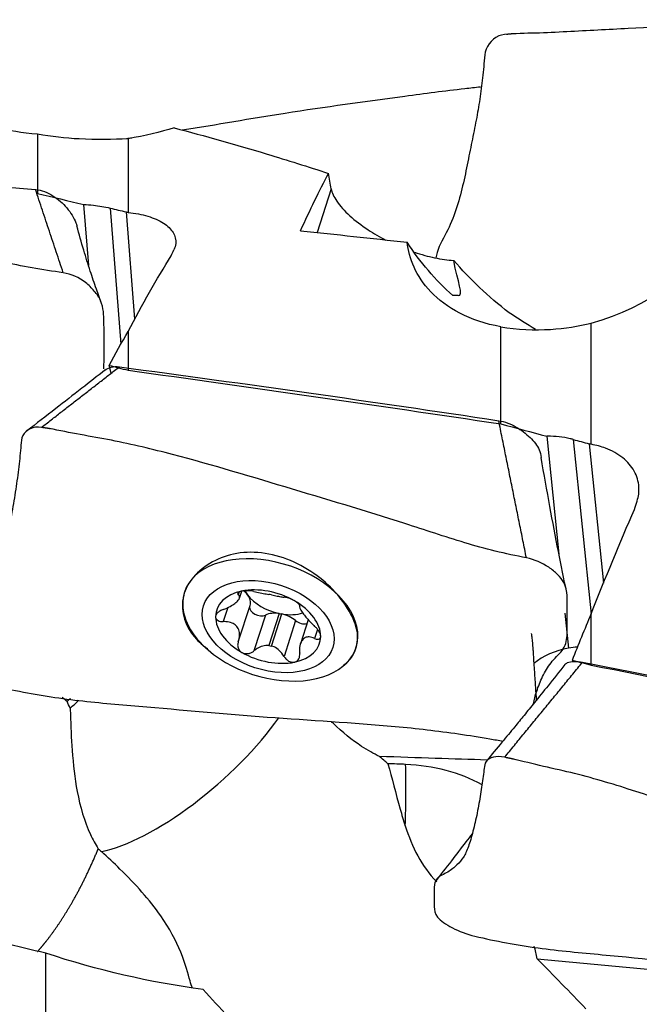
# Model space of a CAD drawing. Units: millimetres. Extents: x -14.8 to 71, y -41.6 to 51.8.
# Drawn here: x 37.3 to 49.2, y 6.1 to 24.9 of the extents above; entities that cross this region are included whole.
import ezdxf

# ---------------------------------------------------------------- set-up
doc = ezdxf.new("R2010")
doc.units = ezdxf.units.MM
doc.layers.add('1', color=4, linetype='CONTINUOUS')

msp = doc.modelspace()

# ---------------------------------------------------------------- linework, layer by layer
at = {"layer": '1'}
for p, q in [((37.678, 22.723), (37.678, 21.59)), ((39.41, 22.639), (39.41, 21.231)), ((43.296, 21.679), (43.027, 20.846)), ((38.561, 21.383), (38.653, 20.218)), ((39.067, 21.312), (39.272, 18.713)), ((39.372, 21.24), (39.533, 19.187)), ((46.539, 17.187), (46.539, 19.045)), ((48.271, 16.797), (48.271, 19.114)), ((39.41, 18.956), (39.41, 18.213)), ((39.084, 18.154), (39.048, 18.306)), ((47.422, 16.951), (47.652, 14.697)), ((47.928, 16.889), (48.268, 13.552)), ((48.233, 16.808), (48.504, 14.143)), ((41.536, 13.974), (41.519, 13.921)), ((41.542, 13.853), (41.586, 13.99)), ((40.475, 13.915), (40.469, 13.893)), ((41.32, 13.679), (41.232, 13.407)), ((41.525, 13.039), (41.744, 13.717)), ((42.3, 13.564), (42.102, 12.95)), ((42.157, 12.94), (42.354, 13.554)), ((47.768, 13.566), (47.835, 12.901)), ((48.271, 12.575), (48.271, 13.559)), ((42.04, 13.533), (41.819, 12.848)), ((42.615, 13.427), (42.394, 12.742)), ((42.856, 13.444), (42.707, 12.984)), ((43.036, 13.257), (42.98, 13.084)), ((43.783, 12.941), (43.788, 12.964)), ((47.238, 6.962), (55.205, 6.204))]:
    msp.add_line(p, q, dxfattribs=at)
at = {"layer": '1', "extrusion": (0, 0, -1)}
for centre, major_axis, ratio, start_param, end_param in [((40.835, 0.154), (4.554, 24.06), 0.154059, -0.562661, -0.464732), ((-39.628, 10.782), (144.703, -18.946), 0.16597, -1.02906, -1.021825), ((-39.059, 10.744), (144.413, -18.898), 0.166005, -1.021058, -1.018549), ((90.082, -2.775), (105.636, -19.984), 0.152494, -2.064457, -2.042998), ((47.032, 22.114), (2.05, -3.092), 0.729665, 1.217607, 1.584616), ((42.181, 0.095), (3.073, 24.096), 0.322817, -0.713973, -0.610835), ((42.076, 0.055), (1.689, 24.11), 0.244546, -0.583511, -0.574931), ((43.445, 23.414), (4.443, -2.845), 0.558507, 0.722843, 0.747287), ((46.208, 22.413), (4.983, -4.293), 0.331184, 1.09897, 1.19775), ((41.674, -0.386), (3.024, 23.652), 0.323089, -0.701938, -0.655784), ((-26.112, 14.791), (136.761, -25.668), 0.124923, -1.097775, -1.094762), ((68.549, -2.695), (102.574, -19.405), 0.152494, -1.887553, -1.815801), ((-30.768, 15.642), (144.698, -27.153), 0.124944, -1.030773, -1.023539), ((-30.138, 15.601), (144.336, -27.084), 0.124948, -1.022954, -1.020444), ((50.939, 0.118), (3.472, 24.105), 0.209765, -0.906432, -0.897853), ((51.045, 0.179), (5.416, 24.076), 0.264764, -1.042231, -0.939101), ((50.535, -0.705), (5.325, 23.638), 0.264813, -1.030072, -0.983917), ((-17.321, 17.98), (136.87, -30.892), 0.073788, -1.090759, -1.087748), ((77.809, -3.365), (102.76, -23.26), 0.090009, -1.882656, -1.812088), ((-19.23, 15.167), (71.078, -4.384), 0.013201, 0.39782, 0.466746)]:
    msp.add_ellipse(centre, major_axis=major_axis, ratio=ratio, start_param=start_param, end_param=end_param, dxfattribs=at)
at = {"layer": '1'}
for centre, major_axis, ratio, start_param, end_param in [((42.131, 13.44), (-1.642, 0.529), 0.634979, 0.895099, 0), ((42.131, 13.44), (-1.642, 0.529), 0.634979, 0, 0.086374), ((42.09, 13.312), (-0.985, 0.318), 0.634979, -0.844462, 0.201881), ((42.09, 13.312), (-0.985, 0.318), 0.634979, -1.893375, -0.844462), ((41.342, 13.847), (0.402, -0.129), 0.634979, 0.725287, 1.022783), ((42.327, 14.047), (0.712, -0.229), 0.634979, -2.572608, -2.416675), ((42.131, 13.44), (-1.642, 0.529), 0.634979, 0.050679, 0.895074), ((42.327, 14.047), (0.712, -0.229), 0.634979, -2.416543, -1.406651), ((41.342, 13.847), (0.402, -0.129), 0.634979, 0.000059, 0.72505), ((42.129, 13.434), (-0.712, 0.229), 0.634979, -1.406651, -1.331188), ((42.09, 13.312), (-0.985, 0.318), 0.634979, -2.939712, -1.893375), ((41.914, 13.643), (0.176, -0.057), 0.634979, -3.051466, -0.59224), ((42.327, 13.283), (0.402, -0.129), 0.634979, 1.839586, 2.549761), ((42.327, 14.047), (-0.712, 0.229), 0.634979, 1.734942, 1.810404), ((42.327, 14.047), (-0.712, 0.229), 0.634979, 1.810404, 2.39772), ((42.327, 13.283), (0.402, -0.129), 0.634979, 0.995589, 1.70576), ((42.09, 13.312), (-0.985, 0.318), 0.634979, 0.201881, 1.248218), ((42.741, 13.49), (0.176, -0.057), 0.634979, -2.146003, -0.839513), ((42.09, 13.312), (-0.985, 0.318), 0.634979, 2.29713, -2.939712), ((42.09, 13.312), (-0.985, 0.318), 0.634979, 1.248218, 2.29713), ((42.129, 13.434), (-0.712, 0.229), 0.634979, 1.734942, 1.810404), ((42.131, 13.44), (-1.642, 0.529), 0.634979, 2.883478, -3.090881), ((48.064, 11.995), (1.244, 0.127), 0.744191, 1.679691, 2.293262), ((48.038, 11.99), (-1.244, -0.127), 0.744191, -1.623994, -1.483666), ((38.823, 11.585), (-0.717, -0.073), 0.744191, -0.854617, -0.712538), ((38.363, 12.526), (-0.634, -0.944), 0.414512, 0.93912, 1.153203), ((40.46, 11.118), (-2.25, -1.984), 0.351451, 0.54637, 2.163874), ((44.335, 9.14), (-0.144, -2.997), 0.121064, 1.697372, 2.115225), ((44.396, 8.542), (-2.847, -0.29), 0.744191, -2.322112, -1.760149)]:
    msp.add_ellipse(centre, major_axis=major_axis, ratio=ratio, start_param=start_param, end_param=end_param, dxfattribs=at)
msp.add_ellipse((42.09, 13.312), major_axis=(-1.237, 0.399), ratio=0.634979, dxfattribs=at)
for points, knots in [([(55.892, 24.912), (55.693, 24.912), (55.293, 24.913), (54.518, 24.915), (53.19, 24.908), (51.271, 24.866), (49.374, 24.764), (48.006, 24.695), (47.208, 24.652), (46.812, 24.652), (46.613, 24.629)], [0, 0, 0, 0, 0.0625, 0.125, 0.25, 0.5, 0.75, 0.875, 0.9375, 1, 1, 1, 1]), ([(46.613, 24.629), (46.461, 24.622), (46.24, 24.432), (46.224, 24.125), (46.198, 23.836), (46.156, 23.494), (46.091, 23.095), (46.01, 22.687), (45.921, 22.259), (45.829, 21.798), (45.71, 21.332), (45.538, 20.889), (45.35, 20.583), (45.304, 20.397), (45.297, 20.362)], [0, 0, 0, 0, 0.097749, 0.146624, 0.195499, 0.293248, 0.390997, 0.488747, 0.586496, 0.684245, 0.781995, 0.879744, 0.977493, 1, 1, 1, 1]), ([(46.152, 23.626), (46.052, 23.616), (45.565, 23.562), (44.329, 23.4), (42.519, 23.152), (41.108, 22.906), (40.447, 22.8)], [0, 0, 0, 0, 0.052056, 0.253046, 0.655026, 1, 1, 1, 1]), ([(37.678, 22.723), (37.092, 22.769), (36.627, 22.91), (36.055, 23.218), (35.926, 23.381), (35.887, 23.522)], [0, 0, 0, 0, 0.5, 0.5, 1, 1, 1, 1]), ([(40.294, 22.845), (40.879, 22.693), (41.471, 22.526), (42.458, 22.228), (42.85, 22.105), (43.245, 21.977)], [0, 0, 0, 0, 0.606273, 0.606273, 1, 1, 1, 1]), ([(39.41, 22.639), (39.119, 22.621), (38.803, 22.616), (38.215, 22.648), (37.943, 22.677), (37.678, 22.723)], [0, 0, 0, 0, 0.558143, 0.558143, 1, 1, 1, 1]), ([(38.17, 20.076), (37.971, 20.106), (37.571, 20.163), (36.796, 20.328), (35.468, 20.65), (33.549, 21.052), (31.652, 21.435), (30.284, 21.642), (29.486, 21.721), (29.09, 21.787), (28.891, 21.797)], [0, 0, 0, 0, 0.0625, 0.125, 0.25, 0.5, 0.75, 0.875, 0.9375, 1, 1, 1, 1]), ([(37.64, 21.668), (37.757, 21.658), (37.929, 21.586), (38.119, 21.443), (38.283, 21.275), (38.39, 21.113), (38.425, 20.994), (38.429, 20.976)], [0, 0, 0, 0, 0.31506, 0.47259, 0.63012, 0.94518, 1, 1, 1, 1]), ([(43.296, 21.679), (43.307, 21.611), (43.344, 21.529), (43.463, 21.355), (43.548, 21.26), (43.753, 21.075), (43.873, 20.983), (44.111, 20.828), (44.226, 20.761), (44.344, 20.701)], [0, 0, 0, 0, 0.266589, 0.266589, 0.5339, 0.5339, 0.79144, 0.79144, 1, 1, 1, 1]), ([(38.561, 21.383), (38.622, 21.38), (38.685, 21.375), (38.854, 21.355), (38.962, 21.337), (39.067, 21.312)], [0, 0, 0, 0, 0.365319, 0.365319, 1, 1, 1, 1]), ([(39.41, 21.231), (39.545, 21.217), (39.675, 21.192), (39.904, 21.123), (40.006, 21.078), (40.169, 20.973), (40.232, 20.911), (40.312, 20.78), (40.329, 20.708), (40.318, 20.595), (40.306, 20.554), (40.288, 20.513)], [0, 0, 0, 0, 0.218951, 0.218951, 0.438004, 0.438004, 0.657136, 0.657136, 0.876318, 0.876318, 1, 1, 1, 1]), ([(38.911, 19.471), (38.875, 19.568), (38.8, 19.778), (38.681, 20.121), (38.557, 20.522), (38.473, 20.814), (38.431, 20.971)], [0, 0, 0, 0, 0.20445, 0.439674, 0.704926, 1, 1, 1, 1]), ([(46.539, 19.045), (45.953, 19.144), (45.488, 19.41), (44.916, 20.015), (44.787, 20.348), (44.748, 20.66)], [0, 0, 0, 0, 0.5, 0.5, 1, 1, 1, 1]), ([(44.889, 20.47), (45.023, 20.425), (45.152, 20.389), (45.406, 20.334), (45.53, 20.317), (45.635, 20.312), (45.638, 20.312), (45.64, 20.312)], [0, 0, 0, 0, 0.458617, 0.458617, 0.988937, 0.988937, 1, 1, 1, 1]), ([(38.947, 18.238), (38.948, 18.266), (38.953, 18.43), (38.949, 18.729), (38.952, 19.132), (38.941, 19.477), (38.772, 19.732), (38.546, 19.949), (38.324, 20.052), (38.17, 20.076)], [0, 0, 0, 0, 0.04063, 0.232504, 0.424378, 0.616252, 0.712189, 0.808126, 1, 1, 1, 1]), ([(46.539, 19.045), (46.857, 18.987), (47.186, 18.975), (47.493, 18.995), (47.765, 19.013), (48.027, 19.056), (48.271, 19.114)], [0, 0, 0, 0, 0.532816, 0.532816, 0.532816, 1, 1, 1, 1]), ([(38.968, 18.216), (38.82, 18.099), (38.504, 17.85), (38.005, 17.463), (37.657, 17.194), (37.475, 17.054)], [0, 0, 0, 0, 0.29239, 0.62597, 1, 1, 1, 1]), ([(46.501, 17.249), (46.618, 17.232), (46.79, 17.162), (46.98, 17.035), (47.144, 16.893), (47.279, 16.725), (47.306, 16.596), (47.311, 16.548)], [0, 0, 0, 0, 0.277546, 0.416319, 0.555093, 0.832639, 1, 1, 1, 1]), ([(37.752, 17.119), (37.599, 17.147), (37.378, 17.035), (37.363, 16.781), (37.337, 16.512), (37.295, 16.157), (37.23, 15.718), (37.149, 15.282), (37.06, 14.888), (36.968, 14.576), (36.848, 14.307), (36.677, 14.042), (36.424, 13.827), (36.4, 13.515), (36.406, 13.205), (36.402, 12.896), (36.42, 12.629), (36.576, 12.423), (36.803, 12.236), (37.03, 12.137), (37.184, 12.105)], [0, 0, 0, 0, 0.0625, 0.09375, 0.125, 0.1875, 0.25, 0.3125, 0.375, 0.4375, 0.5, 0.5625, 0.625, 0.6875, 0.75, 0.8125, 0.875, 0.90625, 0.9375, 1, 1, 1, 1]), ([(47.031, 14.627), (46.832, 14.667), (46.432, 14.745), (45.657, 14.969), (44.329, 15.412), (42.41, 15.981), (40.513, 16.556), (39.145, 16.874), (38.347, 17.004), (37.951, 17.094), (37.752, 17.119)], [0, 0, 0, 0, 0.0625, 0.125, 0.25, 0.5, 0.75, 0.875, 0.9375, 1, 1, 1, 1]), ([(47.928, 16.889), (47.909, 16.894), (47.889, 16.899), (47.729, 16.937), (47.582, 16.953), (47.435, 16.951), (47.429, 16.951), (47.422, 16.951)], [0, 0, 0, 0, 0.11701, 0.11701, 0.962646, 0.962646, 1, 1, 1, 1]), ([(49.149, 15.712), (49.177, 15.801), (49.189, 15.893), (49.176, 16.086), (49.145, 16.19), (49.04, 16.378), (48.965, 16.465), (48.78, 16.613), (48.668, 16.676), (48.46, 16.755), (48.367, 16.78), (48.271, 16.797)], [0, 0, 0, 0, 0.187725, 0.187725, 0.407023, 0.407023, 0.626312, 0.626312, 0.845632, 0.845632, 1, 1, 1, 1]), ([(47.804, 13.962), (47.748, 14.223), (47.634, 14.769), (47.476, 15.627), (47.367, 16.229), (47.312, 16.543)], [0, 0, 0, 0, 0.306961, 0.640144, 1, 1, 1, 1]), ([(43.417, 13.925), (43.306, 14.052), (43.173, 14.176), (42.871, 14.399), (42.698, 14.498), (42.339, 14.648), (42.147, 14.7), (41.779, 14.742), (41.596, 14.735), (41.265, 14.664), (41.11, 14.601), (40.837, 14.436), (40.717, 14.328), (40.629, 14.217)], [0, 0, 0, 0, 0.162601, 0.162601, 0.332996, 0.332996, 0.503772, 0.503772, 0.669273, 0.669273, 0.830144, 0.830144, 1, 1, 1, 1]), ([(47.167, 11.838), (47.169, 11.856), (47.185, 11.941), (47.244, 12.142), (47.37, 12.434), (47.537, 12.684), (47.792, 12.907), (47.816, 13.217), (47.81, 13.527), (47.813, 13.836), (47.802, 14.101), (47.633, 14.311), (47.407, 14.497), (47.185, 14.595), (47.031, 14.627)], [0, 0, 0, 0, 0.027592, 0.124833, 0.222074, 0.319314, 0.416555, 0.513796, 0.611037, 0.708278, 0.805518, 0.854139, 0.902759, 1, 1, 1, 1]), ([(40.629, 14.217), (40.542, 14.101), (40.484, 13.981), (40.439, 13.73), (40.448, 13.59), (40.533, 13.319), (40.61, 13.186), (40.756, 13.032), (40.798, 12.994), (40.842, 12.957)], [0, 0, 0, 0, 0.301633, 0.301633, 0.602402, 0.602402, 0.899201, 0.899201, 1, 1, 1, 1]), ([(41.587, 13.99), (41.582, 13.989), (41.577, 13.988), (41.558, 13.984), (41.546, 13.979), (41.525, 13.969), (41.518, 13.963), (41.508, 13.951), (41.506, 13.945), (41.508, 13.932), (41.512, 13.926), (41.519, 13.921)], [0, 0, 0, 0, 0.065021, 0.065021, 0.289692, 0.289692, 0.517236, 0.517236, 0.759264, 0.759264, 1, 1, 1, 1]), ([(41.819, 13.982), (41.801, 13.987), (41.781, 13.99), (41.738, 13.996), (41.714, 13.998), (41.668, 13.999), (41.646, 13.998), (41.612, 13.995), (41.599, 13.993), (41.587, 13.99)], [0, 0, 0, 0, 0.283738, 0.283738, 0.57049, 0.57049, 0.830294, 0.830294, 1, 1, 1, 1]), ([(41.819, 13.982), (41.854, 13.973), (41.895, 13.965), (41.975, 13.95), (42.014, 13.943), (42.07, 13.933), (42.086, 13.93), (42.102, 13.927)], [0, 0, 0, 0, 0.464391, 0.464391, 0.846401, 0.846401, 1, 1, 1, 1]), ([(41.232, 13.64), (41.278, 13.656), (41.323, 13.676), (41.398, 13.717), (41.429, 13.737), (41.482, 13.777), (41.504, 13.797), (41.532, 13.831), (41.54, 13.846), (41.548, 13.878), (41.543, 13.893), (41.529, 13.912), (41.524, 13.917), (41.519, 13.921)], [0, 0, 0, 0, 0.213393, 0.213393, 0.389003, 0.389003, 0.566252, 0.566252, 0.721175, 0.721175, 0.927415, 0.927415, 1, 1, 1, 1]), ([(42.157, 13.917), (42.194, 13.91), (42.231, 13.903), (42.296, 13.891), (42.325, 13.885), (42.366, 13.879), (42.381, 13.877), (42.394, 13.876)], [0, 0, 0, 0, 0.377026, 0.377026, 0.761056, 0.761056, 1, 1, 1, 1]), ([(42.594, 13.804), (42.589, 13.807), (42.584, 13.81), (42.563, 13.821), (42.545, 13.83), (42.511, 13.844), (42.494, 13.851), (42.461, 13.862), (42.445, 13.867), (42.416, 13.873), (42.404, 13.875), (42.394, 13.876)], [0, 0, 0, 0, 0.066864, 0.066864, 0.290854, 0.290854, 0.517825, 0.517825, 0.759329, 0.759329, 1, 1, 1, 1]), ([(42.694, 13.704), (42.696, 13.709), (42.696, 13.715), (42.687, 13.731), (42.679, 13.741), (42.657, 13.762), (42.643, 13.773), (42.617, 13.791), (42.605, 13.798), (42.594, 13.804)], [0, 0, 0, 0, 0.284524, 0.284524, 0.571737, 0.571737, 0.832, 0.832, 1, 1, 1, 1]), ([(43.633, 12.662), (43.705, 12.735), (43.755, 12.83), (43.807, 13.041), (43.808, 13.156), (43.753, 13.394), (43.693, 13.525), (43.556, 13.746), (43.491, 13.837), (43.417, 13.925)], [0, 0, 0, 0, 0.258375, 0.258375, 0.520164, 0.520164, 0.808397, 0.808397, 1, 1, 1, 1]), ([(41.232, 13.64), (41.21, 13.632), (41.188, 13.621), (41.149, 13.598), (41.131, 13.584), (41.105, 13.555), (41.095, 13.54), (41.086, 13.516), (41.085, 13.507), (41.085, 13.497)], [0, 0, 0, 0, 0.284519, 0.284519, 0.571733, 0.571733, 0.831996, 0.831996, 1, 1, 1, 1]), ([(42.694, 13.704), (42.689, 13.695), (42.689, 13.682), (42.702, 13.649), (42.712, 13.63), (42.741, 13.586), (42.76, 13.559), (42.802, 13.506), (42.824, 13.479), (42.877, 13.418), (42.911, 13.383), (42.956, 13.339), (42.968, 13.328), (42.98, 13.317)], [0, 0, 0, 0, 0.213394, 0.213394, 0.389004, 0.389004, 0.566252, 0.566252, 0.721175, 0.721175, 0.927416, 0.927416, 1, 1, 1, 1]), ([(41.085, 13.497), (41.085, 13.494), (41.085, 13.49), (41.087, 13.475), (41.092, 13.463), (41.108, 13.443), (41.119, 13.435), (41.145, 13.42), (41.161, 13.415), (41.195, 13.408), (41.213, 13.406), (41.232, 13.407)], [0, 0, 0, 0, 0.067055, 0.067055, 0.291698, 0.291698, 0.519329, 0.519329, 0.761536, 0.761536, 1, 1, 1, 1]), ([(41.519, 13.02), (41.534, 13.061), (41.544, 13.106), (41.546, 13.184), (41.541, 13.219), (41.518, 13.282), (41.499, 13.311), (41.454, 13.353), (41.429, 13.369), (41.364, 13.396), (41.322, 13.404), (41.263, 13.407), (41.248, 13.407), (41.232, 13.407)], [0, 0, 0, 0, 0.213394, 0.213394, 0.389004, 0.389004, 0.566252, 0.566252, 0.721175, 0.721175, 0.927416, 0.927416, 1, 1, 1, 1]), ([(43.096, 13.126), (43.096, 13.13), (43.095, 13.134), (43.093, 13.151), (43.089, 13.165), (43.077, 13.195), (43.069, 13.211), (43.048, 13.243), (43.036, 13.259), (43.009, 13.29), (42.995, 13.304), (42.98, 13.317)], [0, 0, 0, 0, 0.067055, 0.067055, 0.291698, 0.291698, 0.519329, 0.519329, 0.761536, 0.761536, 1, 1, 1, 1]), ([(47.225, 11.909), (47.219, 12.001), (47.206, 12.193), (47.189, 12.443), (47.176, 12.645), (47.168, 12.783), (47.161, 12.879), (47.155, 12.968), (47.145, 13.069), (47.136, 13.142), (47.13, 13.174), (47.128, 13.179), (47.127, 13.179)], [0, 0, 0, 0, 0.18653, 0.393428, 0.510569, 0.606018, 0.650053, 0.693799, 0.787136, 0.898112, 0.954904, 1, 1, 1, 1]), ([(41.519, 13.02), (41.511, 12.999), (41.507, 12.977), (41.507, 12.934), (41.511, 12.913), (41.528, 12.875), (41.539, 12.858), (41.564, 12.834), (41.575, 12.826), (41.587, 12.819)], [0, 0, 0, 0, 0.284524, 0.284524, 0.571737, 0.571737, 0.832, 0.832, 1, 1, 1, 1]), ([(42.98, 13.084), (42.945, 13.1), (42.91, 13.111), (42.85, 13.116), (42.823, 13.112), (42.776, 13.091), (42.755, 13.073), (42.724, 13.028), (42.712, 13.002), (42.694, 12.936), (42.689, 12.893), (42.691, 12.834), (42.692, 12.818), (42.694, 12.803)], [0, 0, 0, 0, 0.213393, 0.213393, 0.389003, 0.389003, 0.566252, 0.566252, 0.721175, 0.721175, 0.927415, 0.927415, 1, 1, 1, 1]), ([(42.98, 13.084), (42.998, 13.076), (43.015, 13.071), (43.045, 13.068), (43.059, 13.07), (43.08, 13.082), (43.087, 13.09), (43.094, 13.109), (43.096, 13.117), (43.096, 13.126)], [0, 0, 0, 0, 0.284519, 0.284519, 0.571733, 0.571733, 0.831996, 0.831996, 1, 1, 1, 1]), ([(41.587, 12.819), (41.591, 12.817), (41.596, 12.814), (41.618, 12.804), (41.636, 12.799), (41.674, 12.794), (41.693, 12.795), (41.732, 12.801), (41.752, 12.807), (41.787, 12.824), (41.804, 12.835), (41.819, 12.848)], [0, 0, 0, 0, 0.066864, 0.066864, 0.290854, 0.290854, 0.517825, 0.517825, 0.759329, 0.759329, 1, 1, 1, 1]), ([(42.102, 12.95), (42.063, 12.954), (42.023, 12.95), (41.948, 12.929), (41.911, 12.913), (41.857, 12.879), (41.837, 12.864), (41.819, 12.848)], [0, 0, 0, 0, 0.377026, 0.377026, 0.761056, 0.761056, 1, 1, 1, 1]), ([(42.394, 12.742), (42.369, 12.784), (42.338, 12.823), (42.273, 12.884), (42.239, 12.907), (42.188, 12.93), (42.172, 12.936), (42.157, 12.94)], [0, 0, 0, 0, 0.464391, 0.464391, 0.846401, 0.846401, 1, 1, 1, 1]), ([(42.594, 12.633), (42.598, 12.634), (42.603, 12.635), (42.622, 12.642), (42.636, 12.65), (42.66, 12.67), (42.67, 12.683), (42.685, 12.712), (42.69, 12.729), (42.696, 12.765), (42.696, 12.784), (42.694, 12.803)], [0, 0, 0, 0, 0.065021, 0.065021, 0.289692, 0.289692, 0.517236, 0.517236, 0.759264, 0.759264, 1, 1, 1, 1]), ([(42.394, 12.742), (42.406, 12.721), (42.421, 12.702), (42.456, 12.67), (42.476, 12.656), (42.516, 12.638), (42.536, 12.632), (42.569, 12.63), (42.582, 12.631), (42.594, 12.633)], [0, 0, 0, 0, 0.283738, 0.283738, 0.57049, 0.57049, 0.830294, 0.830294, 1, 1, 1, 1]), ([(47.77, 12.589), (47.781, 12.603), (47.843, 12.646), (47.99, 12.656), (48.106, 12.633)], [0, 0, 0, 0, 0.264031, 1, 1, 1, 1]), ([(47.768, 12.587), (47.661, 12.451), (47.466, 12.207), (47.205, 11.884), (46.992, 11.624), (46.787, 11.373), (46.546, 11.082), (46.366, 10.864), (46.265, 10.742)], [0, 0, 0, 0, 0.216747, 0.391113, 0.523439, 0.642216, 0.800717, 1, 1, 1, 1]), ([(37.184, 12.105), (37.383, 12.064), (37.784, 11.991), (38.595, 11.876), (40.029, 11.76), (42.069, 11.567), (44.116, 11.457), (45.536, 11.298), (46.216, 11.187), (46.501, 11.138), (46.584, 11.125)], [0, 0, 0, 0, 0.064872, 0.129744, 0.259488, 0.518975, 0.778463, 0.908206, 0.973078, 1, 1, 1, 1]), ([(38.304, 11.756), (38.305, 11.718), (38.306, 11.679), (38.314, 11.415), (38.324, 11.178), (38.36, 10.68), (38.389, 10.414), (38.493, 9.869), (38.575, 9.589), (38.735, 9.246), (38.785, 9.154), (38.84, 9.067)], [0, 0, 0, 0, 0.04201, 0.04201, 0.283146, 0.283146, 0.557824, 0.557824, 0.878239, 0.878239, 1, 1, 1, 1]), ([(44.219, 10.83), (44.111, 10.881), (43.996, 10.946), (43.698, 11.142), (43.51, 11.289), (43.323, 11.476), (43.313, 11.486), (43.303, 11.495)], [0, 0, 0, 0, 0.37954, 0.37954, 0.967727, 0.967727, 1, 1, 1, 1]), ([(46.613, 10.814), (46.461, 10.849), (46.24, 10.788), (46.224, 10.606), (46.198, 10.399), (46.156, 10.112), (46.091, 9.748), (46.01, 9.39), (45.921, 9.089), (45.829, 8.896), (45.71, 8.756), (45.538, 8.612), (45.285, 8.514), (45.261, 8.329), (45.267, 8.143), (45.263, 7.958), (45.281, 7.796), (45.437, 7.654), (45.665, 7.517), (45.891, 7.432), (46.045, 7.395)], [0, 0, 0, 0, 0.0625, 0.09375, 0.125, 0.1875, 0.25, 0.3125, 0.375, 0.4375, 0.5, 0.5625, 0.625, 0.6875, 0.75, 0.8125, 0.875, 0.90625, 0.9375, 1, 1, 1, 1]), ([(55.892, 7.787), (55.693, 7.834), (55.293, 7.925), (54.518, 8.187), (53.19, 8.708), (51.271, 9.391), (49.374, 10.103), (48.006, 10.501), (47.208, 10.67), (46.812, 10.775), (46.613, 10.814)], [0, 0, 0, 0, 0.0625, 0.125, 0.25, 0.5, 0.75, 0.875, 0.9375, 1, 1, 1, 1]), ([(44.381, 10.691), (44.458, 10.422), (44.53, 10.124), (44.615, 9.824), (44.646, 9.717), (44.678, 9.609), (44.713, 9.501)], [0, 0, 0, 0, 0.739232, 0.739232, 0.739232, 1, 1, 1, 1]), ([(44.713, 9.501), (44.778, 9.305), (44.856, 9.107), (45.051, 8.745), (45.173, 8.577), (45.312, 8.438), (45.315, 8.435), (45.318, 8.432)], [0, 0, 0, 0, 0.491834, 0.491834, 0.989254, 0.989254, 1, 1, 1, 1]), ([(45.993, 9.351), (45.953, 9.3), (45.818, 9.127), (45.581, 8.818), (45.386, 8.566), (45.282, 8.433)], [0, 0, 0, 0, 0.166082, 0.553149, 1, 1, 1, 1]), ([(40.64, 6.405), (40.626, 6.44), (40.612, 6.485), (40.559, 6.672), (40.51, 6.864), (40.332, 7.3), (40.202, 7.544), (39.823, 8.087), (39.549, 8.391), (39.256, 8.678), (39.14, 8.79), (39.021, 8.902), (38.9, 9.012)], [0, 0, 0, 0, 0.102164, 0.102164, 0.351225, 0.351225, 0.586935, 0.586935, 0.884281, 0.884281, 0.884281, 1, 1, 1, 1]), ([(46.045, 7.395), (46.244, 7.347), (46.646, 7.262), (47.456, 7.132), (48.89, 7.009), (50.93, 6.783), (52.977, 6.636), (54.397, 6.431), (55.194, 6.262), (55.597, 6.181), (55.796, 6.144)], [0, 0, 0, 0, 0.0625, 0.125, 0.25, 0.5, 0.75, 0.875, 0.9375, 1, 1, 1, 1]), ([(40.846, 6.374), (41.166, 6.028), (41.486, 5.678), (42.893, 4.123), (43.981, 2.879), (45.063, 1.605)], [0, 0, 0, 0, 0.227114, 0.227114, 1, 1, 1, 1])]:
    msp.add_open_spline(points, degree=3, knots=knots, dxfattribs=at)
for points, degree in [([(46.814, 24.645), (46.733, 24.643), (46.652, 24.631)], 2), ([(40.294, 22.845), (40.029, 22.767), (39.733, 22.694), (39.41, 22.639)], 3), ([(39.481, 22.652), (39.447, 22.647), (39.412, 22.642), (39.378, 22.637)], 3), ([(30.384, 22.187), (32.801, 22.035), (35.219, 21.873), (37.64, 21.668)], 3), ([(43.296, 21.679), (43.279, 21.778), (43.262, 21.878), (43.245, 21.977)], 3), ([(38.17, 20.076), (37.64, 21.668)], 1), ([(39.372, 21.24), (39.384, 21.237), (39.397, 21.234), (39.41, 21.231)], 3), ([(48.271, 19.114), (49.406, 19.434), (50.164, 20.079), (50.666, 20.66)], 3), ([(45.726, 19.639), (45.845, 19.638), (45.709, 19.903), (45.64, 20.312)], 3), ([(46.7, 19.311), (46.3, 19.621), (45.947, 19.96), (45.64, 20.312)], 3), ([(37.752, 17.119), (39.245, 18.279)], 1), ([(38.968, 18.216), (39.031, 18.266), (39.134, 18.294), (39.245, 18.279)], 3), ([(39.245, 18.279), (41.662, 17.952), (44.08, 17.617), (46.501, 17.249)], 3), ([(47.031, 14.627), (46.501, 17.249)], 1), ([(37.924, 17.093), (37.853, 17.107), (37.783, 17.114)], 2), ([(48.271, 16.797), (48.259, 16.8), (48.246, 16.804), (48.233, 16.808)], 3), ([(40.842, 12.957), (40.869, 12.934), (40.897, 12.912), (40.927, 12.891)], 3), ([(43.529, 12.575), (43.568, 12.6), (43.602, 12.629), (43.633, 12.662)], 3), ([(46.613, 10.814), (48.106, 12.633)], 1), ([(48.106, 12.633), (50.523, 12.162), (52.941, 11.687), (55.362, 11.191)], 3), ([(38.245, 11.878), (38.214, 11.906), (38.184, 11.933), (38.153, 11.961)], 3), ([(38.304, 11.756), (38.283, 11.796), (38.264, 11.837), (38.245, 11.878)], 3), ([(44.381, 10.691), (44.327, 10.737), (44.273, 10.783), (44.219, 10.83)], 3), ([(46.775, 10.78), (46.708, 10.796), (46.641, 10.807)], 2), ([(44.72, 10.678), (44.607, 10.682), (44.494, 10.687), (44.381, 10.691)], 3), ([(38.84, 9.067), (38.86, 9.049), (38.88, 9.03), (38.9, 9.012)], 3), ([(37.839, 7.07), (37.289, 7.19), (36.742, 7.329), (36.202, 7.488)], 3), ([(47.238, 6.962), (47.221, 7.044), (47.202, 7.125), (47.179, 7.206)], 3), ([(37.839, 5.606), (37.839, 7.07)], 1), ([(40.846, 6.374), (39.826, 6.512), (38.827, 6.741), (37.839, 7.07)], 3), ([(48.168, 6.008), (47.859, 6.326), (47.549, 6.644), (47.238, 6.962)], 3)]:
    msp.add_open_spline(points, degree=degree, dxfattribs=at)
msp.add_rational_spline([(37.679, 7.1), (37.754, 7.184), (37.827, 7.273), (37.9, 7.367), (38.189, 7.767), (38.424, 8.15), (38.648, 8.597), (38.84, 9.067)], [0.583378273769, 0.58441017702, 0.585262084255, 0.585786437627, 0.585786437627, 0.580616081617, 0.576368894397, 0.574350716977], degree=4, knots=[0, 0, 0, 0, 0, 0.241538, 0.241538, 0.241538, 1, 1, 1, 1, 1], dxfattribs=at)

doc.saveas('drawing.dxf')
